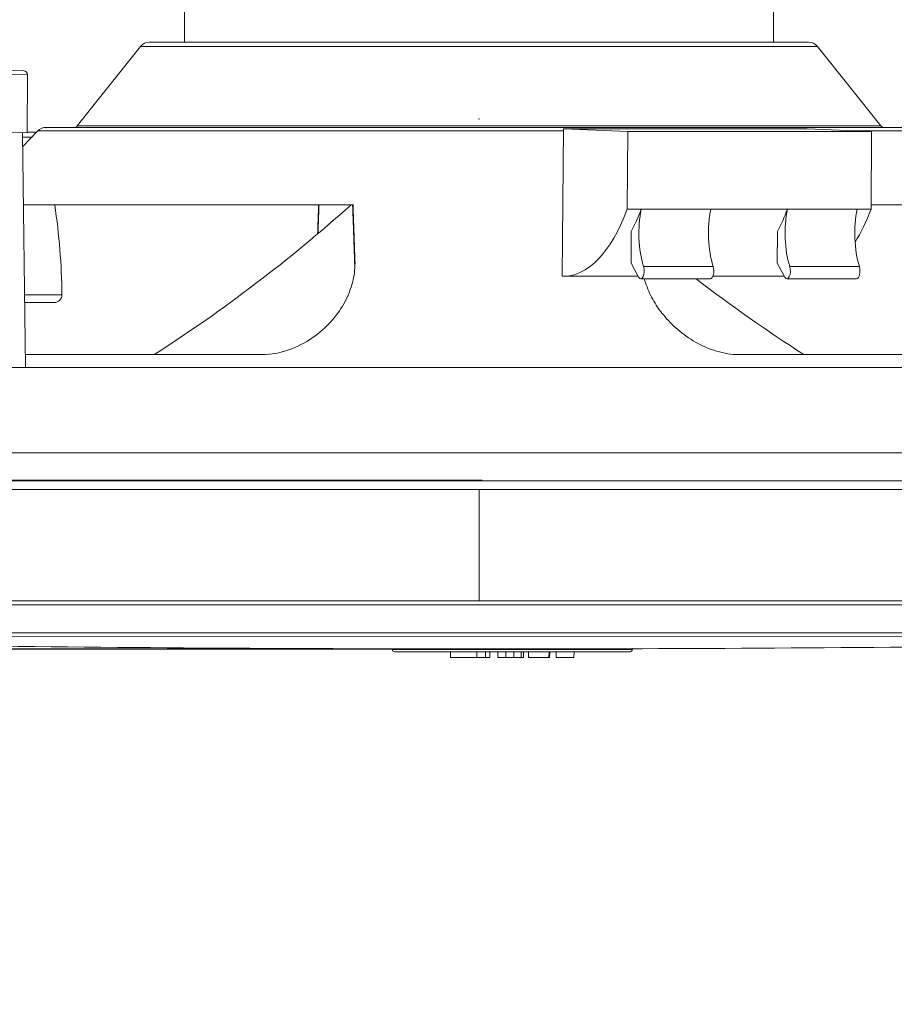
# Model space of a CAD drawing. Units: millimetres. Extents: x 80 to 1003, y 25 to 1120.
# Drawn here: x 389 to 502, y 816 to 943 of the extents above; entities that cross this region are included whole.
import ezdxf

# ---------------------------------------------------------------- set-up
doc = ezdxf.new("R2010")
doc.units = ezdxf.units.MM
doc.header["$LTSCALE"] = 12
doc.layers.add('1', color=7, linetype='Continuous')
doc.styles.add('dims', font='swiss.ttf')
doc.dimstyles.get("Standard").update_dxf_attribs({"dimtxt": 10, "dimasz": 10, "dimexe": 6, "dimexo": 8, "dimgap": 5, "dimtad": 1, "dimdec": 4, "dimzin": 0, "dimdsep": 46, "dimtxsty": 'dims', "dimcen": 0.09, "dimadec": 0, "dimazin": 0, "dimtfac": 1, "dimtdec": 4, "dimtofl": 0, "dimtmove": 0, "dimatfit": 3, "dimfxl": 0, "dimtolj": 1, "dimtzin": 0, "dimarcsym": 0})

# ---------------------------------------------------------------- blocks, each defined once
blk = doc.blocks.new('*D4')
at = {"color": 0, "lineweight": -2}
for p, q in [((247.68, 877.82), (247.68, 887.82)), ((296.63, 867.82), (241.68, 867.82)), ((442.41, 861.57), (241.68, 861.57)), ((247.68, 851.57), (247.68, 815.76))]:
    blk.add_line(p, q, dxfattribs=at)
at = {"color": 0}
for points in [[(246.01, 877.82), (249.35, 877.82), (247.68, 867.82)], [(246.01, 851.57), (249.35, 851.57), (247.68, 861.57)]]:
    blk.add_solid(points, dxfattribs=at)
at = {"layer": 'Defpoints', "color": 0}
for p in [(304.63, 867.82), (247.68, 861.57), (450.41, 861.57)]:
    blk.add_point(p, dxfattribs=at)
at = {"color": 0, "lineweight": 18, "insert": (237.54, 828.67), "char_height": 10, "attachment_point": 5, "rotation": 90, "style": 'dims'}
blk.add_mtext('\\A1;6.1', dxfattribs=at)
blk = doc.blocks.new('*D5')
at = {"color": 0, "lineweight": -2}
for p, q in [((403.93, 964.92), (241.68, 964.92)), ((247.68, 877.82), (247.68, 954.92)), ((296.63, 867.82), (241.68, 867.82))]:
    blk.add_line(p, q, dxfattribs=at)
at = {"color": 0}
for points in [[(246.01, 954.92), (249.35, 954.92), (247.68, 964.92)], [(246.01, 877.82), (249.35, 877.82), (247.68, 867.82)]]:
    blk.add_solid(points, dxfattribs=at)
at = {"layer": 'Defpoints', "color": 0}
for p in [(247.68, 964.92), (411.93, 964.92), (304.63, 867.82)]:
    blk.add_point(p, dxfattribs=at)
at = {"color": 0, "lineweight": 18, "insert": (237.54, 916.37), "char_height": 10, "attachment_point": 5, "rotation": 90, "style": 'dims'}
blk.add_mtext('\\A1;97.2', dxfattribs=at)

msp = doc.modelspace()

# ---------------------------------------------------------------- linework, layer by layer
at = {"layer": '1', "color": 7, "linetype": 'Continuous', "lineweight": 18}
for p, q in [((410.15463, 944.92016), (410.15463, 939.92016)), ((486.15464, 939.92016), (486.15464, 944.92016)), ((404.45424, 939.35395), (396.30477, 929.1089)), ((490.68113, 939.92016), (405.62814, 939.92016)), ((500.0045, 929.1089), (491.85503, 939.35395)), ((380.45227, 936.4205), (389.38731, 936.21561)), ((389.83474, 928.20325), (389.87584, 935.71301)), ((504.0209, 928.92016), (392.28837, 928.92016)), ((389.83474, 928.20325), (379.63905, 928.43704)), ((389.63151, 897.92027), (389.20845, 928.21731)), ((391.21288, 928.46578), (389.23299, 926.42932)), ((390.75315, 928.32058), (389.83546, 928.32058)), ((458.88521, 909.72233), (459.03184, 928.71939)), ((459.03184, 928.71939), (467.36114, 928.38495)), ((490.48826, 928.71939), (459.03184, 928.71939)), ((467.36114, 928.38495), (467.28396, 918.3865)), ((498.81755, 928.38495), (467.36114, 928.38495)), ((490.48826, 928.71939), (498.81755, 928.38495)), ((498.81755, 928.38495), (498.74038, 918.3865)), ((431.88501, 918.92016), (389.33837, 918.92016)), ((504.18132, 918.92016), (498.74396, 918.92016)), ((469.08147, 918.3865), (467.28396, 918.3865)), ((469.08147, 918.3865), (478.06902, 918.3865)), ((487.95532, 918.3865), (478.06902, 918.3865)), ((487.95532, 918.3865), (496.94287, 918.3865)), ((498.74038, 918.3865), (496.94287, 918.3865)), ((467.76951, 911.40148), (467.80098, 915.4792)), ((486.64335, 911.40148), (486.67483, 915.4792)), ((468.7446, 909.60913), (467.76951, 911.40148)), ((487.61845, 909.60913), (486.64335, 911.40148)), ((469.3751, 910.97348), (478.36264, 910.97348)), ((488.24894, 910.97348), (497.23649, 910.97348)), ((459.07472, 909.71853), (468.68514, 909.71853)), ((469.01973, 909.38774), (478.00728, 909.38774)), ((478.33292, 909.71853), (487.5585, 909.71853)), ((487.89358, 909.38774), (496.88112, 909.38774)), ((389.51466, 906.32016), (393.31792, 906.32016)), ((420.18224, 899.60588), (389.60823, 899.60588)), ((518.26652, 899.60588), (481.65793, 899.60588)), ((516.586, 897.92016), (382.19584, 897.92016)), ((372.00396, 886.92016), (519.36606, 886.92016)), ((331.10571, 883.32016), (448.15464, 883.32016)), ((448.55084, 883.42016), (382.09077, 883.42016)), ((565.20356, 883.32016), (448.15464, 883.32016)), ((303.35465, 867.82016), (592.95463, 867.82016)), ((303.35465, 867.32016), (592.95463, 867.32016)), ((308.0069, 863.69906), (588.30237, 863.69906)), ((446.36711, 861.62917), (449.9499, 861.62806)), ((444.4763, 860.49804), (444.46963, 861.26266)), ((447.87723, 860.49804), (444.4763, 860.49804)), ((447.87723, 860.49804), (447.8839, 861.26266)), ((447.87723, 860.49804), (448.9996, 860.49804)), ((448.9996, 860.49804), (448.99527, 861.26266)), ((448.9996, 860.49804), (449.55463, 860.49804)), ((449.55463, 860.49804), (449.5613, 861.26266)), ((450.59598, 860.49804), (450.58931, 861.26266)), ((450.59598, 860.49804), (451.58948, 860.49804)), ((451.58948, 860.49804), (451.59615, 861.26266)), ((451.58948, 860.49804), (452.62999, 860.49804)), ((452.62999, 860.49804), (452.62554, 861.26266)), ((452.62999, 860.49804), (453.59399, 860.49804)), ((453.59398, 860.49804), (453.8827, 860.49804)), ((453.59399, 860.49804), (453.6046, 861.26266)), ((453.8827, 860.49804), (453.89392, 861.26266)), ((454.53961, 860.49804), (454.53294, 861.26266)), ((454.53961, 860.49804), (457.17433, 860.49804)), ((457.17431, 860.49804), (457.26337, 860.49804)), ((457.17433, 860.49804), (457.18101, 861.26266)), ((457.26337, 860.49804), (457.27004, 861.26266)), ((458.10394, 860.49804), (458.09726, 861.26266)), ((460.40508, 860.49804), (458.10394, 860.49804)), ((460.40508, 860.49804), (460.41175, 861.26266))]:
    msp.add_line(p, q, dxfattribs=at)
at = {"layer": '1', "color": 7, "linetype": 'Continuous', "lineweight": 13}
for p, q in [((491.85503, 939.35395), (404.45424, 939.35395)), ((389.87584, 935.71301), (379.94129, 935.94081)), ((500.0045, 929.1089), (396.30477, 929.1089)), ((389.21662, 927.64482), (390.41476, 927.64482)), ((459.02512, 928.46578), (391.21288, 928.46578)), ((505.0964, 928.46578), (496.80322, 928.46578)), ((432.13854, 911.71661), (432.13854, 911.17901)), ((394.31785, 907.33199), (389.50025, 907.33199)), ((448.15464, 882.18297), (329.90736, 882.18297)), ((448.15464, 882.18297), (566.40191, 882.18297)), ((448.15464, 882.18297), (448.15464, 867.82016)), ((307.96061, 863.70364), (588.34866, 863.70364)), ((309.5707, 863.29841), (586.74731, 863.21247))]:
    msp.add_line(p, q, dxfattribs=at)
at = {"layer": '1', "color": 7, "linetype": 'Continuous', "lineweight": 18}
for points in [[(427.31674, 915.23162), (427.31934, 915.30546), (427.32194, 915.37931), (427.32454, 915.45315), (427.32713, 915.52699), (427.32973, 915.60082), (427.33233, 915.67466), (427.33493, 915.74849), (427.33753, 915.82231), (427.34013, 915.89614), (427.34273, 915.96996), (427.34533, 916.04377), (427.34793, 916.11759), (427.35053, 916.1914), (427.35313, 916.26521), (427.35573, 916.33901), (427.35833, 916.41281), (427.36093, 916.48661), (427.36353, 916.56041), (427.36613, 916.6342), (427.36873, 916.70799), (427.37133, 916.78178), (427.37393, 916.85556), (427.37653, 916.92934), (427.37914, 917.00312), (427.38174, 917.07689), (427.38434, 917.15066), (427.38694, 917.22443), (427.38954, 917.29819), (427.39214, 917.37195), (427.39474, 917.44571), (427.39735, 917.51947), (427.39995, 917.59322), (427.40255, 917.66696), (427.40515, 917.74071), (427.40775, 917.81445), (427.41036, 917.88819), (427.41296, 917.96192), (427.41556, 918.03565), (427.41816, 918.10938), (427.42077, 918.18311), (427.42337, 918.25683), (427.42597, 918.33054), (427.42858, 918.40426), (427.43118, 918.47797), (427.43378, 918.55168), (427.43638, 918.62538), (427.43899, 918.69908), (427.44159, 918.77278), (427.4442, 918.84647), (427.4468, 918.92016)], [(427.49754, 918.92016), (427.49496, 918.8474), (427.49239, 918.77463), (427.48981, 918.70186), (427.48724, 918.62908), (427.48466, 918.55631), (427.48209, 918.48352), (427.47951, 918.41074), (427.47694, 918.33795), (427.47436, 918.26516), (427.47179, 918.19236), (427.46921, 918.11956), (427.46664, 918.04676), (427.46406, 917.97395), (427.46149, 917.90114), (427.45891, 917.82833), (427.45634, 917.75551), (427.45377, 917.68269), (427.45119, 917.60987), (427.44862, 917.53704), (427.44604, 917.46421), (427.44347, 917.39138), (427.4409, 917.31854), (427.43832, 917.2457), (427.43575, 917.17286), (427.43318, 917.10001), (427.4306, 917.02716), (427.42803, 916.95431), (427.42546, 916.88145), (427.42289, 916.80859), (427.42031, 916.73573), (427.41774, 916.66286), (427.41517, 916.58999), (427.4126, 916.51712), (427.41002, 916.44424), (427.40745, 916.37136), (427.40488, 916.29848), (427.40231, 916.2256), (427.39974, 916.15271), (427.39717, 916.07982), (427.39459, 916.00692), (427.39202, 915.93402), (427.38945, 915.86112), (427.38688, 915.78822), (427.38431, 915.71531), (427.38174, 915.6424), (427.37917, 915.56949), (427.3766, 915.49657), (427.37403, 915.42365), (427.37146, 915.35073), (427.36889, 915.2778)], [(432.10308, 911.29284), (432.09771, 911.44569), (432.09235, 911.59853), (432.08698, 911.75136), (432.08162, 911.90418), (432.07625, 912.05698), (432.07088, 912.20978), (432.06551, 912.36256), (432.06014, 912.51533), (432.05478, 912.66809), (432.04941, 912.82084), (432.04404, 912.97358), (432.03867, 913.1263), (432.0333, 913.27901), (432.02793, 913.43171), (432.02256, 913.5844), (432.01718, 913.73708), (432.01181, 913.88974), (432.00644, 914.04239), (432.00107, 914.19503), (431.99569, 914.34766), (431.99032, 914.50027), (431.98494, 914.65288), (431.97957, 914.80547), (431.97419, 914.95804), (431.96882, 915.11061), (431.96344, 915.26316), (431.95807, 915.41569), (431.95269, 915.56822), (431.94731, 915.72073), (431.94193, 915.87323), (431.93656, 916.02571), (431.93118, 916.17818), (431.9258, 916.33064), (431.92042, 916.48308), (431.91504, 916.63551), (431.90966, 916.78792), (431.90428, 916.94032), (431.89889, 917.09271), (431.89351, 917.24508), (431.88813, 917.39744), (431.88275, 917.54978), (431.87736, 917.7021), (431.87198, 917.85442), (431.86659, 918.00671), (431.86121, 918.15899), (431.85582, 918.31126), (431.85044, 918.46351), (431.84505, 918.61574), (431.83966, 918.76796), (431.83427, 918.92016)], [(431.88501, 918.92016), (431.89009, 918.77638), (431.89517, 918.63258), (431.90025, 918.48877), (431.90533, 918.34494), (431.91041, 918.20111), (431.91549, 918.05726), (431.92057, 917.9134), (431.92564, 917.76952), (431.93072, 917.62564), (431.9358, 917.48174), (431.94087, 917.33783), (431.94595, 917.19391), (431.95103, 917.04997), (431.9561, 916.90602), (431.96118, 916.76207), (431.96625, 916.6181), (431.97132, 916.47411), (431.9764, 916.33012), (431.98147, 916.18612), (431.98654, 916.0421), (431.99161, 915.89807), (431.99669, 915.75403), (432.00176, 915.60998), (432.00683, 915.46592), (432.0119, 915.32185), (432.01697, 915.17776), (432.02204, 915.03367), (432.02711, 914.88956), (432.03218, 914.74544), (432.03725, 914.60132), (432.04231, 914.45718), (432.04738, 914.31303), (432.05245, 914.16887), (432.05752, 914.0247), (432.06258, 913.88052), (432.06765, 913.73633), (432.07272, 913.59213), (432.07778, 913.44792), (432.08285, 913.30369), (432.08791, 913.15946), (432.09298, 913.01522), (432.09804, 912.87097), (432.1031, 912.72671), (432.10817, 912.58244), (432.11323, 912.43816), (432.11829, 912.29387), (432.12336, 912.14957), (432.12842, 912.00526), (432.13348, 911.86094), (432.13854, 911.71661)], [(432.13854, 911.71661), (432.14403, 911.40691), (432.13893, 911.09709), (432.12344, 910.78719), (432.09778, 910.4772), (432.06204, 910.16715), (432.01632, 909.85702), (431.9607, 909.54684), (431.89519, 909.2366), (431.81977, 908.9263), (431.73443, 908.61594), (431.63908, 908.30551), (431.53361, 907.99501), (431.41787, 907.68443), (431.29169, 907.37376), (431.15526, 907.06389), (431.0093, 906.7566), (430.85382, 906.45193), (430.68876, 906.14989), (430.51407, 905.85047), (430.32963, 905.55369), (430.1353, 905.25955), (429.93089, 904.9681), (429.7162, 904.67935), (429.49095, 904.39335), (429.25482, 904.11017), (429.00748, 903.82985), (428.74844, 903.55249), (428.47719, 903.27819), (428.19369, 903.00754), (427.90012, 902.74314), (427.5966, 902.48542), (427.28286, 902.23454), (426.9586, 901.99067), (426.6234, 901.75403), (426.27681, 901.5249), (425.91826, 901.3036), (425.54817, 901.09116), (425.17012, 900.89017), (424.7843, 900.7011), (424.39047, 900.52429), (423.98833, 900.36016), (423.57752, 900.20926), (423.15789, 900.07236), (422.73485, 899.95184), (422.31059, 899.84859), (421.88508, 899.76287), (421.45831, 899.6951), (421.03025, 899.64581), (420.60358, 899.61588), (420.18224, 899.60588)], [(481.65793, 899.60588), (481.31077, 899.61304), (480.96112, 899.63428), (480.60904, 899.66929), (480.25455, 899.71784), (479.89771, 899.77977), (479.53852, 899.85503), (479.17751, 899.94348), (478.81933, 900.04374), (478.46504, 900.15507), (478.11449, 900.27709), (477.76757, 900.40949), (477.4242, 900.55201), (477.08431, 900.70446), (476.74944, 900.86591), (476.42227, 901.03464), (476.10251, 901.21031), (475.78986, 901.39266), (475.48406, 901.58147), (475.1849, 901.77654), (474.89218, 901.97772), (474.60578, 902.18489), (474.32555, 902.39796), (474.05244, 902.61596), (473.78791, 902.8374), (473.53164, 903.06215), (473.28335, 903.2901), (473.04277, 903.52118), (472.80969, 903.75532), (472.58393, 903.99245), (472.36529, 904.23253), (472.15366, 904.47552), (471.94891, 904.72138), (471.75096, 904.9701), (471.55971, 905.22164), (471.37543, 905.47556), (471.19897, 905.73045), (471.03022, 905.9862), (470.86898, 906.2428), (470.71512, 906.50024), (470.56849, 906.75853), (470.42898, 907.01766), (470.2965, 907.27762), (470.17098, 907.53842), (470.05235, 907.80006), (469.94058, 908.06254), (469.83564, 908.32586), (469.73752, 908.59002), (469.64624, 908.85503), (469.56181, 909.1209), (469.48426, 909.38764)], [(436.94772, 861.66539), (436.94768, 861.66334), (436.94765, 861.66128), (436.94761, 861.65922), (436.94758, 861.65717), (436.94754, 861.65511), (436.9475, 861.65305), (436.94747, 861.65099), (436.94743, 861.64894), (436.9474, 861.64688), (436.94736, 861.64482), (436.94733, 861.64276), (436.94729, 861.64071), (436.94725, 861.63865), (436.94722, 861.63659), (436.94718, 861.63453), (436.94715, 861.63248), (436.94711, 861.63042), (436.94707, 861.62836), (436.94704, 861.62631), (436.947, 861.62425), (436.94697, 861.62219), (436.94693, 861.62013), (436.94689, 861.61808), (436.94686, 861.61602), (436.94682, 861.61396), (436.94679, 861.6119), (436.94675, 861.60985), (436.94671, 861.60779), (436.94668, 861.60573), (436.94664, 861.60367), (436.94661, 861.60162), (436.94657, 861.59956), (436.94654, 861.5975), (436.9465, 861.59544), (436.94646, 861.59339), (436.94643, 861.59133), (436.94639, 861.58927), (436.94636, 861.58722), (436.94632, 861.58516), (436.94628, 861.5831), (436.94625, 861.58104), (436.94621, 861.57899), (436.94618, 861.57693), (436.94614, 861.57487), (436.9461, 861.57281), (436.94607, 861.57076), (436.94603, 861.5687), (436.946, 861.56664), (436.94596, 861.56458), (436.94592, 861.56253)], [(467.93546, 861.56253), (467.9354, 861.56548), (467.93535, 861.56844), (467.9353, 861.57139), (467.93525, 861.57435), (467.9352, 861.5773), (467.93515, 861.58026), (467.9351, 861.58321), (467.93504, 861.58617), (467.93499, 861.58912), (467.93494, 861.59208), (467.93489, 861.59503), (467.93484, 861.59799), (467.93479, 861.60095), (467.93473, 861.6039), (467.93468, 861.60686), (467.93463, 861.60981), (467.93458, 861.61277), (467.93453, 861.61572), (467.93448, 861.61868), (467.93442, 861.62163), (467.93437, 861.62459), (467.93432, 861.62754), (467.93427, 861.6305), (467.93422, 861.63345), (467.93417, 861.63641), (467.93412, 861.63936), (467.93406, 861.64232), (467.93401, 861.64527), (467.93396, 861.64823), (467.93391, 861.65118), (467.93386, 861.65414), (467.93381, 861.6571), (467.93375, 861.66005), (467.9337, 861.66301), (467.93365, 861.66596), (467.9336, 861.66892), (467.93355, 861.67187), (467.9335, 861.67483), (467.93344, 861.67778), (467.93339, 861.68074), (467.93334, 861.68369), (467.93329, 861.68665), (467.93324, 861.6896), (467.93319, 861.69256), (467.93314, 861.69551), (467.93308, 861.69847), (467.93303, 861.70142), (467.93298, 861.70438), (467.93293, 861.70733), (467.93288, 861.71029)], [(467.63537, 861.26266), (467.41671, 861.26266), (466.95867, 861.26266), (466.41959, 861.26266), (465.84179, 861.26266), (465.23982, 861.26266), (464.62753, 861.26266), (464.00811, 861.26266), (463.38288, 861.26266), (462.75267, 861.26266), (462.11812, 861.26266), (461.47981, 861.26266), (460.83815, 861.26266), (460.19347, 861.26266), (459.54628, 861.26266), (458.89889, 861.26266), (458.25179, 861.26266), (457.60494, 861.26266), (456.95833, 861.26266), (456.31197, 861.26266), (455.66583, 861.26266), (455.01992, 861.26266), (454.37423, 861.26266), (453.72875, 861.26266), (453.08349, 861.26266), (452.43845, 861.26266), (451.79362, 861.26266), (451.14901, 861.26266), (450.50462, 861.26266), (449.86044, 861.26266), (449.21649, 861.26266), (448.57275, 861.26266), (447.92924, 861.26266), (447.28596, 861.26266), (446.64292, 861.26266), (446.00014, 861.26266), (445.35762, 861.26266), (444.7154, 861.26266), (444.07349, 861.26266), (443.43192, 861.26266), (442.79074, 861.26266), (442.15034, 861.26266), (441.51478, 861.26266), (440.88585, 861.26266), (440.26463, 861.26266), (439.65271, 861.26266), (439.05272, 861.26266), (438.47026, 861.26266), (437.92667, 861.26266), (437.47042, 861.26266), (437.24597, 861.26266)]]:
    msp.add_lwpolyline(points, dxfattribs=at)
at = {"layer": '1', "color": 7, "linetype": 'Continuous', "lineweight": 13}
for points in [[(389.80127, 883.42018), (389.8013, 883.41818), (389.80132, 883.41618), (389.80134, 883.41418), (389.80137, 883.41218), (389.80139, 883.41018), (389.80141, 883.40818), (389.80144, 883.40618), (389.80146, 883.40417), (389.80149, 883.40217), (389.80151, 883.40017), (389.80153, 883.39817), (389.80156, 883.39617), (389.80158, 883.39417), (389.8016, 883.39217), (389.80163, 883.39017), (389.80165, 883.38817), (389.80167, 883.38617), (389.8017, 883.38417), (389.80172, 883.38217), (389.80175, 883.38017), (389.80177, 883.37817), (389.80179, 883.37617), (389.80182, 883.37417), (389.80184, 883.37217), (389.80186, 883.37017), (389.80189, 883.36817), (389.80191, 883.36617), (389.80194, 883.36417), (389.80196, 883.36217), (389.80198, 883.36017), (389.80201, 883.35817), (389.80203, 883.35617), (389.80205, 883.35417), (389.80208, 883.35217), (389.8021, 883.35017), (389.80212, 883.34817), (389.80215, 883.34617), (389.80217, 883.34417), (389.8022, 883.34217), (389.80222, 883.34017), (389.80224, 883.33817), (389.80227, 883.33617), (389.80229, 883.33417), (389.80231, 883.33217), (389.80234, 883.33017), (389.80236, 883.32816), (389.80239, 883.32616), (389.80241, 883.32416), (389.80243, 883.32216), (389.80246, 883.32016)], [(436.94601, 861.5679), (437.13414, 861.56791), (437.56479, 861.5679), (438.10179, 861.5679), (438.68938, 861.56791), (439.3008, 861.56791), (439.92598, 861.56791), (440.56169, 861.5679), (441.20597, 861.5679), (441.85752, 861.5679), (442.51521, 861.5679), (443.17473, 861.5679), (443.83467, 861.5679), (444.49498, 861.56791), (445.15563, 861.56791), (445.81659, 861.56791), (446.47784, 861.56791), (447.13936, 861.56791), (447.80113, 861.56791), (448.46315, 861.56791), (449.12542, 861.5679), (449.78791, 861.5679), (450.45064, 861.5679), (451.11359, 861.5679), (451.77678, 861.5679), (452.44019, 861.5679), (453.10383, 861.5679), (453.7677, 861.5679), (454.4318, 861.5679), (455.09612, 861.5679), (455.76068, 861.5679), (456.42548, 861.56791), (457.09052, 861.56791), (457.75581, 861.56791), (458.42136, 861.56791), (459.08719, 861.56791), (459.75331, 861.56791), (460.41867, 861.56791), (461.08108, 861.5679), (461.74022, 861.5679), (462.39572, 861.5679), (463.04709, 861.5679), (463.6937, 861.5679), (464.33483, 861.5679), (464.96945, 861.56791), (465.59597, 861.56791), (466.20749, 861.56791), (466.78887, 861.5679), (467.32372, 861.5679), (467.75333, 861.56791), (467.9353, 861.5679)]]:
    msp.add_lwpolyline(points, dxfattribs=at)
at = {"layer": '1', "color": 7, "linetype": 'Continuous', "lineweight": 18}
for centre, radius, start, end in [((405.62814, 938.42016), 1.5, 90, 141.499346), ((490.68113, 938.42016), 1.5, 38.500654, 90), ((389.37585, 935.71574), 0.5, 359.686427, 88.686427), ((392.28837, 927.42016), 1.5, 90, 135.806929), ((395.91347, 929.42016), 0.5, 270, 321.499346), ((500.3958, 929.42016), 0.5, 218.500654, 270), ((390.75315, 927.42058), 0.9, 72.121107, 90), ((308.73351, 906.32016), 85.59032, 0.677348, 8.465292), ((298.22441, 1067.92881), 200, 302.689293, 311.837121), ((598.08474, 1067.92881), 200, 232.439279, 237.311011), ((393.31792, 907.32016), 1, 270, 0.677348), ((406.56994, 882.68645), 1, 132.801284, 140.675042), ((412.56994, 882.68645), 1, 39.32494, 47.198698), ((448.15057, 6613.9385), 5752.30961, 268.619544, 269.982236), ((451.73337, 6613.93739), 5752.30961, 269.982236, 271.344928)]:
    msp.add_arc(centre, radius, start, end, dxfattribs=at)
for centre, major_axis, ratio, start_param, end_param in [((459.07472, 934.27408), (0, 24.55556), 0.438452, 3.123989726, 4.008738172), ((460.87223, 934.27408), (0, 24.55556), 0.438452, 3.840722134, 4.008738172), ((472.06502, 915.26447), (0, -7.48676), 0.438452, 4.282239485, 5.322726481), ((481.05257, 915.26447), (0, -7.48676), 0.438452, 4.282239485, 5.322726481), ((479.74608, 934.27408), (0, 24.55556), 0.438452, 3.840722134, 4.008738172), ((490.93887, 915.26447), (0, -7.48676), 0.438452, 4.282239485, 5.322726481), ((499.92642, 915.26447), (0, -7.48676), 0.438452, 4.282239485, 5.322726481), ((490.53113, 934.27408), (0, 24.55556), 0.438452, 3.749714259, 4.008738172), ((469.01973, 910.38774), (0, 1), 0.438452, 2.463244945, 5.338184228), ((478.00728, 910.38774), (0, 1), 0.438452, 3.141595119, 5.338184228), ((487.89358, 910.38774), (0, 1), 0.438452, 2.463244945, 5.338184228), ((496.88112, 910.38774), (0, 1), 0.438452, 3.141595119, 5.338184228), ((437.24598, 861.56266), (0, -0.3), 0.999992, 4.695206888, 6.2826857), ((467.63536, 861.56266), (0, -0.3), 0.999944, 0.000952932, 1.591991405)]:
    msp.add_ellipse(centre, major_axis=major_axis, ratio=ratio, start_param=start_param, end_param=end_param, dxfattribs=at)
msp.add_point((448.16331, 929.98462), dxfattribs=at)

# ---------------------------------------------------------------- dimensions: what is measured, and where the dimension line sits
at = {"lineweight": 18}
for base, p1, p2, text, picture, middle in [((247.68014, 964.92016), (304.63448, 867.82016), (411.93447, 964.92016), '97.2', '*D5', (237.54097, 916.37016)), ((247.68014, 861.5679), (304.63447, 867.82016), (450.40525, 861.5679), '6.1', '*D4', (237.54097, 828.66566))]:
    dim = msp.add_linear_dim(base=base, p1=p1, p2=p2, angle=90, text=text, dimstyle='Standard', dxfattribs=at)
    dim.commit()
    dim.dimension.update_dxf_attribs({"geometry": picture, "text_midpoint": middle})

doc.saveas('drawing.dxf')
